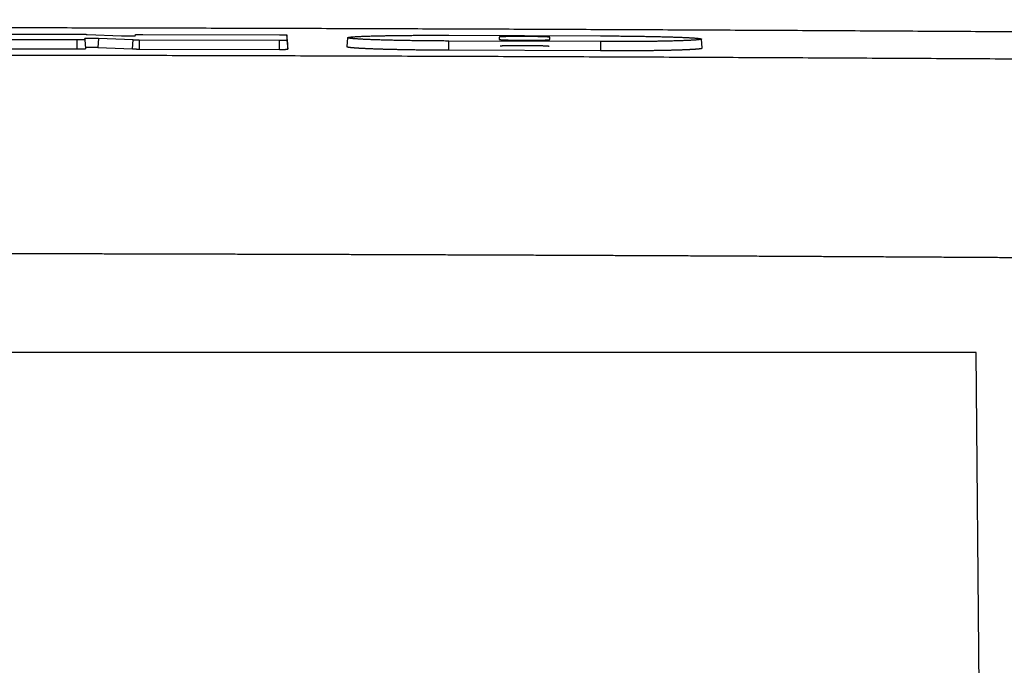
# Model space of a CAD drawing. Units: millimetres. Extents: x -583 to -2, y 0 to 863.
# Drawn here: x -329 to -274, y 319 to 355 of the extents above; entities that cross this region are included whole.
import ezdxf

# ---------------------------------------------------------------- set-up
doc = ezdxf.new("R2010")
doc.units = ezdxf.units.MM
doc.header["$LTSCALE"] = 3
doc.layers.add('13', color=7, linetype='Continuous')

msp = doc.modelspace()

# ---------------------------------------------------------------- linework, layer by layer
at = {"layer": '13', "color": 1, "linetype": 'Continuous'}
for p, q in [((-333.33044, 354.39514), (-325.56657, 354.38131)), ((-325.77044, 354.06579), (-333.33044, 354.0796)), ((-325.77043, 353.57242), (-325.77044, 354.06579)), ((-325.35047, 354.07756), (-325.30744, 353.58572)), ((-325.3448, 354.07806), (-325.35044, 354.14253)), ((-325.35044, 354.14253), (-325.35044, 354.07756)), ((-325.22481, 354.376), (-323.3122, 354.30032)), ((-324.58863, 354.14804), (-324.6235, 353.65742)), ((-322.67606, 354.06431), (-324.58867, 354.14805)), ((-322.7111, 353.57146), (-322.67606, 354.06431)), ((-322.55044, 354.30525), (-322.55044, 354.36381)), ((-314.57044, 354.03795), (-322.3343, 354.05821)), ((-322.3343, 354.05821), (-322.33429, 353.56455)), ((-322.13044, 354.37389), (-314.57044, 354.35469)), ((-314.57043, 353.54361), (-314.57044, 354.03795)), ((-314.10793, 353.85661), (-314.15044, 354.34245)), ((-314.15044, 354.04942), (-314.10731, 353.55654)), ((-314.1504, 354.34244), (-314.1504, 354.04943)), ((-310.79048, 354.19107), (-310.83345, 353.70046)), ((-305.19044, 354.32516), (-296.79044, 354.29316)), ((-302.39044, 354.22449), (-302.39044, 354.09728)), ((-299.59044, 354.0864), (-299.59044, 354.21374)), ((-291.14722, 353.62302), (-291.19039, 354.11523)), ((-333.33043, 353.5868), (-325.77043, 353.57242)), ((-324.6235, 353.65742), (-322.7111, 353.57146)), ((-322.33429, 353.56455), (-314.57043, 353.54361)), ((-296.79044, 353.97459), (-305.19044, 354.00755)), ((-305.19042, 353.51226), (-305.19044, 354.00755)), ((-305.19042, 353.51225), (-296.79042, 353.47831)), ((-296.79044, 353.97459), (-296.79042, 353.47831)), ((-275.39128, 270.76225), (-275.96804, 336.76224)), ((-275.96802, 336.76226), (-275.96802, 336.76226))]:
    msp.add_line(p, q, dxfattribs=at)
for points in [[(-294.1376, 281.26226, 0), (-296.21031, 281.26226)], [(-347.83197, 336.76225, 0.00000001), (-350.14905, 336.76224, 0.00000002), (-353.71789, 336.76224, 0.00000001), (-358.39159, 336.76224)], [(-325.22903, 281.26226, 0.00000001), (-327.30211, 281.26226)], [(-329.37466, 281.26225, 0.00000001), (-331.44642, 281.26225)], [(-339.72223, 281.26225, 0.00000001), (-341.81164, 281.26225)], [(-331.60238, 336.76225, 0.00000001), (-333.66405, 336.76225)], [(-350.10301, 281.26225, 0.00000002), (-353.693, 281.26224)], [(-341.90653, 336.76225, 0.00000001), (-344.03215, 336.76225)], [(-269.34736, 354.48138, 0.00004897), (-271.47825, 354.49557, 0.00004851), (-273.60919, 354.50935, 0.0000481), (-275.74016, 354.52271, 0.00004771), (-277.87115, 354.53568, 0.00004725), (-280.00216, 354.54824, 0.00004685), (-282.13318, 354.5604, 0.0000464), (-284.2642, 354.57216, 0.000046), (-286.39522, 354.58353, 0.00004555), (-288.52623, 354.59451, 0.00004515), (-290.65723, 354.60512, 0.0000447), (-292.7882, 354.61533, 0.0000443), (-294.91914, 354.62517, 0.00004385), (-297.05004, 354.63463, 0.00004345), (-299.1809, 354.64373, 0.00004301), (-301.3117, 354.65245, 0.00004261), (-303.44246, 354.66082, 0.00004217), (-305.57317, 354.66882, 0.00004177), (-307.70376, 354.67647, 0.0000413), (-309.83423, 354.68376, 0.00004093), (-311.96475, 354.69071, 0.00004055), (-314.09539, 354.69731, 0.00004007), (-316.22538, 354.70357, 0.0000394), (-318.35444, 354.70949, 0.00003932), (-320.48558, 354.71508, 0.00003961), (-322.61982, 354.72034, 0.00003816), (-324.74531, 354.72526, 0.00003536), (-326.85797, 354.72985, 0.00003843), (-329.00451, 354.73415, 0.00004493), (-331.20101, 354.73818, 0.00003409), (-333.26312, 354.74177, 0.00001242), (-335.12732, 354.74487, 0.00004672)], [(-270.77303, 352.98589, 0.00005101), (-273.14149, 353.0004, 0.00005031), (-275.50993, 353.01443, 0.00004979), (-277.87835, 353.02799, 0.00004932), (-280.24676, 353.04108, 0.00004888), (-282.61515, 353.05371, 0.00004835), (-284.98352, 353.06587, 0.00004789), (-287.35187, 353.07759, 0.00004738), (-289.7202, 353.08885, 0.00004692), (-292.08852, 353.09968, 0.0000464), (-294.45681, 353.11005, 0.00004595), (-296.82508, 353.12, 0.00004543), (-299.19333, 353.12952, 0.00004497), (-301.56157, 353.13861, 0.00004446), (-303.92978, 353.14727, 0.000044), (-306.29797, 353.15553, 0.00004348), (-308.66613, 353.16336, 0.00004303), (-311.03428, 353.1708, 0.00004252), (-313.40242, 353.17783, 0.00004205), (-315.7705, 353.18446, 0.00004152), (-318.1385, 353.1907, 0.00004109), (-320.50663, 353.19655, 0.00004064), (-322.87497, 353.20201, 0.00004009), (-325.24266, 353.2071, 0.00003935), (-327.60943, 353.21181, 0.00003921), (-329.97859, 353.21615, 0.00003942), (-332.35132, 353.22013, 0.00003792), (-334.71442, 353.22374, 0.00003509)], [(-325.35045, 354.07757), (-325.35079, 354.07704, -0.22040676), (-325.35179, 354.07651, -0.07086848), (-325.35346, 354.076, -0.02889374), (-325.35576, 354.07549, -0.01544239), (-325.3587, 354.07499, -0.00943903), (-325.36226, 354.07451, -0.00645452), (-325.36644, 354.07403, -0.00464317), (-325.3712, 354.07356, -0.00353477), (-325.37657, 354.0731, -0.00276591), (-325.38249, 354.07265, -0.00224354), (-325.38899, 354.07221, -0.00184973), (-325.39604, 354.07179, -0.00156356), (-325.40363, 354.07137, -0.00133604), (-325.41175, 354.07097, -0.00116324), (-325.42039, 354.07058, -0.00102051), (-325.42952, 354.0702, -0.00090873), (-325.43916, 354.06984, -0.00081367), (-325.44928, 354.06949, -0.00073757), (-325.45987, 354.06915, -0.00067144), (-325.47091, 354.06882, -0.00061778), (-325.48241, 354.06851, -0.00057), (-325.49434, 354.06822, -0.00053067), (-325.5067, 354.06794, -0.00049585), (-325.51947, 354.06767, -0.00046768), (-325.53264, 354.06742, -0.00043994), (-325.5462, 354.06719, -0.00041555), (-325.56013, 354.06697, -0.0003991), (-325.57444, 354.06677, -0.00039041), (-325.58914, 354.06659, -0.00036311), (-325.6041, 354.06642, -0.00032675), (-325.6193, 354.06628, -0.00035068), (-325.63509, 354.06615, -0.00040752), (-325.65162, 354.06603, -0.00029607), (-325.66732, 354.06594, -0.00009223), (-325.68166, 354.06587, -0.00041344), (-325.70068, 354.06581, -0.00068769), (-325.7307, 354.06579, -0.00032088), (-325.77046, 354.0658, -0.00016508)], [(-325.56659, 354.38132), (-325.55643, 354.3813, -0.00015318), (-325.5463, 354.38127, -0.00015485), (-325.53622, 354.38123, -0.00015565), (-325.52618, 354.38119, -0.00015556), (-325.51619, 354.38114, -0.0001561), (-325.50624, 354.38108, -0.00015685), (-325.49636, 354.38102, -0.00015789), (-325.48653, 354.38095, -0.00015891), (-325.47676, 354.38088, -0.00016032), (-325.46706, 354.3808, -0.00016177), (-325.45743, 354.38072, -0.0001636), (-325.44788, 354.38063, -0.00016549), (-325.4384, 354.38053, -0.00016778), (-325.429, 354.38043, -0.00017016), (-325.41968, 354.38032, -0.00017297), (-325.41046, 354.38021, -0.0001759), (-325.40132, 354.38009, -0.00017929), (-325.39228, 354.37997, -0.00018282), (-325.38334, 354.37984, -0.00018689), (-325.3745, 354.37971, -0.00019117), (-325.36576, 354.37957, -0.00019596), (-325.35714, 354.37942, -0.00020092), (-325.34863, 354.37928, -0.00020679), (-325.34023, 354.37912, -0.00021321), (-325.33196, 354.37896, -0.00021946), (-325.32381, 354.3788, -0.00022519), (-325.31579, 354.37863, -0.00023519), (-325.3079, 354.37846, -0.00024889), (-325.30013, 354.37828, -0.00025134), (-325.29253, 354.37809, -0.0002434), (-325.2851, 354.37791, -0.00028026), (-325.27772, 354.37771, -0.00035193), (-325.27035, 354.37751, -0.0002805), (-325.26352, 354.37731, -0.00009585), (-325.25741, 354.37714, -0.00042135), (-325.24994, 354.3769, -0.00080582), (-325.23892, 354.37652, -0.00043101), (-325.22479, 354.37601, -0.00023745)], [(-324.58869, 354.14804), (-324.59961, 354.14849, 0.0008419), (-324.61104, 354.14892, 0.00077438), (-324.62299, 354.14934, 0.00070357), (-324.63543, 354.14975, 0.00063853), (-324.64835, 354.15013, 0.00058519), (-324.66171, 354.1505, 0.00054212), (-324.67551, 354.15086, 0.00050421), (-324.68971, 354.15119, 0.00047225), (-324.7043, 354.15151, 0.00044429), (-324.71926, 354.15181, 0.00042086), (-324.73457, 354.15209, 0.00040016), (-324.7502, 354.15235, 0.00038288), (-324.76613, 354.1526, 0.00036757), (-324.78235, 354.15282, 0.00035498), (-324.79884, 354.15303, 0.00034384), (-324.81557, 354.15321, 0.00033496), (-324.83252, 354.15338, 0.00032717), (-324.84968, 354.15352, 0.00032135), (-324.86701, 354.15364, 0.00031633), (-324.88451, 354.15375, 0.00031305), (-324.90215, 354.15383, 0.00031054), (-324.9199, 354.15389, 0.00030975), (-324.93776, 354.15393, 0.00030919), (-324.9557, 354.15394, 0.00031009), (-324.97368, 354.15394, 0.00031241), (-324.99172, 354.15391, 0.00031652), (-325.00978, 354.15386, 0.00031898), (-325.0278, 354.15378, 0.00032415), (-325.04568, 354.15368, 0.00032854), (-325.06327, 354.15356, 0.00033471), (-325.08042, 354.15342, 0.00034768), (-325.09715, 354.15326, 0.00035725), (-325.11346, 354.15308, 0.00036973), (-325.12934, 354.15288, 0.00038457), (-325.14477, 354.15266, 0.00040293), (-325.15975, 354.15243, 0.00042147), (-325.17424, 354.15217, 0.00044477), (-325.18827, 354.1519, 0.00047007), (-325.20179, 354.15161, 0.00050141), (-325.21482, 354.1513, 0.00053562), (-325.22731, 354.15098, 0.00057787), (-325.23929, 354.15065, 0.0006248), (-325.25071, 354.1503, 0.00068412), (-325.2616, 354.14993, 0.00075262), (-325.2719, 354.14955, 0.00083557), (-325.28164, 354.14916, 0.00092834), (-325.29077, 354.14875, 0.00106316), (-325.29931, 354.14834, 0.00124376), (-325.30723, 354.1479, 0.00141345), (-325.31454, 354.14746, 0.00154294), (-325.32118, 354.14702, 0.00204413), (-325.32721, 354.14655, 0.00309404), (-325.33257, 354.14606, 0.00309472), (-325.33723, 354.1456, 0.00118136), (-325.34112, 354.14517, 0.00612269), (-325.34451, 354.14461, 0.02269192), (-325.34762, 354.14372, 0.0297466), (-325.35045, 354.14254, 0.03035817)], [(-323.31221, 354.3003), (-323.30128, 354.29988, 0.00077542), (-323.28985, 354.29947, 0.00071311), (-323.2779, 354.29908, 0.00064804), (-323.26545, 354.2987, 0.00058854), (-323.25253, 354.29834, 0.00053966), (-323.23917, 354.298, 0.00050019), (-323.22537, 354.29767, 0.00046545), (-323.21117, 354.29735, 0.00043622), (-323.19657, 354.29705, 0.00041063), (-323.18162, 354.29677, 0.00038923), (-323.16631, 354.2965, 0.00037031), (-323.15068, 354.29626, 0.00035456), (-323.13474, 354.29603, 0.0003406), (-323.11852, 354.29581, 0.00032918), (-323.10203, 354.29562, 0.00031906), (-323.0853, 354.29544, 0.00031104), (-323.06835, 354.29528, 0.00030402), (-323.0512, 354.29514, 0.00029883), (-323.03386, 354.29502, 0.00029435), (-323.01636, 354.29492, 0.00029151), (-322.99873, 354.29484, 0.00028937), (-322.98097, 354.29478, 0.00028884), (-322.96311, 354.29474, 0.0002885), (-322.94518, 354.29472, 0.00028954), (-322.92719, 354.29472, 0.00029189), (-322.90916, 354.29474, 0.00029596), (-322.89109, 354.29479, 0.00029839), (-322.87307, 354.29486, 0.0003033), (-322.8552, 354.29494, 0.00030723), (-322.83761, 354.29505, 0.00031253), (-322.82046, 354.29518, 0.00032439), (-322.80373, 354.29532, 0.00033321), (-322.78742, 354.29549, 0.00034471), (-322.77154, 354.29567, 0.00035833), (-322.75611, 354.29587, 0.00037525), (-322.74113, 354.29609, 0.00039231), (-322.72663, 354.29632, 0.0004138), (-322.71261, 354.29657, 0.00043711), (-322.69908, 354.29684, 0.00046604), (-322.68606, 354.29712, 0.00049759), (-322.67356, 354.29742, 0.00053662), (-322.66159, 354.29773, 0.00057992), (-322.65016, 354.29805, 0.00063474), (-322.63928, 354.29839, 0.000698), (-322.62898, 354.29874, 0.00077467), (-322.61924, 354.2991, 0.00086039), (-322.61011, 354.29948, 0.00098506), (-322.60157, 354.29986, 0.00115204), (-322.59365, 354.30026, 0.00130904), (-322.58634, 354.30067, 0.00142888), (-322.5797, 354.30108, 0.00189268), (-322.57368, 354.30151, 0.0028645), (-322.56831, 354.30197, 0.00286635), (-322.56366, 354.3024, 0.00109558), (-322.55977, 354.30279, 0.00567273), (-322.55638, 354.30331, 0.02107626), (-322.55327, 354.30413, 0.02785284), (-322.55045, 354.30522, 0.02876357)], [(-322.3343, 354.05819), (-322.34447, 354.05822, -0.00017649), (-322.35459, 354.05825, -0.00017839), (-322.36467, 354.0583, -0.00017933), (-322.37471, 354.05835, -0.00017931), (-322.3847, 354.0584, -0.00018), (-322.39465, 354.05847, -0.00018092), (-322.40453, 354.05854, -0.00018217), (-322.41436, 354.05862, -0.00018341), (-322.42412, 354.0587, -0.00018509), (-322.43382, 354.05879, -0.00018683), (-322.44345, 354.05889, -0.000189), (-322.453, 354.05899, -0.00019125), (-322.46248, 354.0591, -0.00019396), (-322.47188, 354.05922, -0.00019678), (-322.48119, 354.05934, -0.00020009), (-322.49042, 354.05947, -0.00020355), (-322.49956, 354.05961, -0.00020754), (-322.5086, 354.05975, -0.0002117), (-322.51754, 354.0599, -0.00021648), (-322.52638, 354.06005, -0.00022151), (-322.53511, 354.06021, -0.00022713), (-322.54373, 354.06038, -0.00023296), (-322.55224, 354.06055, -0.00023983), (-322.56063, 354.06073, -0.00024736), (-322.56891, 354.06092, -0.00025468), (-322.57705, 354.0611, -0.00026141), (-322.58507, 354.0613, -0.0002731), (-322.59296, 354.0615, -0.00028911), (-322.60073, 354.06171, -0.00029202), (-322.60833, 354.06192, -0.00028286), (-322.61575, 354.06214, -0.00032582), (-322.62313, 354.06236, -0.00040933), (-322.6305, 354.0626, -0.00032627), (-322.63733, 354.06282, -0.00011133), (-322.64343, 354.06303, -0.00049039), (-322.6509, 354.0633, -0.00093831), (-322.66192, 354.06374, -0.00050193), (-322.67605, 354.06433, -0.0002765)], [(-322.55045, 354.3638), (-322.5501, 354.36427, -0.23144745), (-322.5491, 354.36472, -0.06542673), (-322.54744, 354.36517, -0.02585007), (-322.54513, 354.36562, -0.01368701), (-322.54218, 354.36605, -0.00833159), (-322.53863, 354.36648, -0.00568556), (-322.53445, 354.36689, -0.00408482), (-322.52968, 354.3673, -0.00310709), (-322.52432, 354.3677, -0.00242974), (-322.51839, 354.36809, -0.00196986), (-322.51188, 354.36847, -0.00162339), (-322.50484, 354.36884, -0.00137167), (-322.49724, 354.3692, -0.00117164), (-322.48913, 354.36955, -0.0010197), (-322.48049, 354.36989, -0.00089426), (-322.47135, 354.37021, -0.00079597), (-322.46171, 354.37053, -0.00071244), (-322.4516, 354.37083, -0.00064553), (-322.441, 354.37112, -0.00058742), (-322.42996, 354.3714, -0.00054022), (-322.41846, 354.37166, -0.00049823), (-322.40653, 354.37191, -0.00046362), (-322.39417, 354.37215, -0.00043301), (-322.38141, 354.37238, -0.0004082), (-322.36823, 354.37259, -0.00038381), (-322.35468, 354.37279, -0.00036235), (-322.34074, 354.37297, -0.00034783), (-322.32643, 354.37314, -0.00034005), (-322.31174, 354.37329, -0.00031614), (-322.29677, 354.37343, -0.00028438), (-322.28158, 354.37355, -0.00030499), (-322.26579, 354.37366, -0.00035411), (-322.24926, 354.37375, -0.00025726), (-322.23357, 354.37382, -0.00008038), (-322.21922, 354.37388, -0.00035879), (-322.20021, 354.37392, -0.00059623), (-322.17019, 354.37393, -0.00027818), (-322.13044, 354.3739, -0.00014314)], [(-314.57042, 354.35466), (-314.55275, 354.3546, -0.00024519), (-314.5353, 354.35453, -0.00025331), (-314.51807, 354.35444, -0.00025828), (-314.50108, 354.35433, -0.00025964), (-314.48434, 354.35421, -0.00026356), (-314.46786, 354.35407, -0.00026831), (-314.45166, 354.35391, -0.00027443), (-314.43575, 354.35375, -0.00028049), (-314.42013, 354.35356, -0.00028846), (-314.40483, 354.35337, -0.00029678), (-314.38985, 354.35315, -0.00030723), (-314.3752, 354.35293, -0.00031825), (-314.36091, 354.35269, -0.00033182), (-314.34696, 354.35244, -0.00034633), (-314.3334, 354.35217, -0.00036401), (-314.32021, 354.3519, -0.00038314), (-314.30743, 354.35161, -0.00040631), (-314.29505, 354.35131, -0.00043172), (-314.28309, 354.351, -0.00046253), (-314.27156, 354.35067, -0.00049688), (-314.26048, 354.35034, -0.00053848), (-314.24985, 354.35, -0.0005853), (-314.2397, 354.34964, -0.00064363), (-314.23002, 354.34928, -0.00071176), (-314.22084, 354.34891, -0.00079325), (-314.21215, 354.34853, -0.00088521), (-314.20399, 354.34814, -0.00101777), (-314.19635, 354.34774, -0.00119653), (-314.18927, 354.34733, -0.00136281), (-314.18272, 354.34692, -0.00149013), (-314.17676, 354.3465, -0.00198403), (-314.17135, 354.34607, -0.00302143), (-314.16653, 354.34562, -0.00301634), (-314.16233, 354.3452, -0.00112246), (-314.15883, 354.34481, -0.00599964), (-314.15577, 354.3443, -0.02233728), (-314.15296, 354.3435, -0.02924363), (-314.1504, 354.34244, -0.02977351)], [(-314.1504, 354.04943), (-314.15076, 354.0489, -0.21907842), (-314.15175, 354.04837, -0.07072506), (-314.15342, 354.04786, -0.02890217), (-314.15573, 354.04735, -0.01546295), (-314.15868, 354.04686, -0.0094573), (-314.16223, 354.04637, -0.00646941), (-314.16641, 354.04589, -0.00465513), (-314.17118, 354.04542, -0.00354458), (-314.17655, 354.04497, -0.00277403), (-314.18247, 354.04452, -0.00225042), (-314.18898, 354.04409, -0.00185562), (-314.19602, 354.04367, -0.0015687), (-314.20362, 354.04326, -0.00134055), (-314.21173, 354.04286, -0.00116728), (-314.22037, 354.04248, -0.00102414), (-314.22951, 354.0421, -0.00091203), (-314.23915, 354.04175, -0.00081669), (-314.24927, 354.0414, -0.00074037), (-314.25986, 354.04107, -0.00067404), (-314.2709, 354.04076, -0.00062022), (-314.2824, 354.04045, -0.00057229), (-314.29433, 354.04017, -0.00053284), (-314.30669, 354.0399, -0.00049792), (-314.31945, 354.03964, -0.00046968), (-314.33263, 354.0394, -0.00044185), (-314.34618, 354.03918, -0.00041738), (-314.36012, 354.03898, -0.00040089), (-314.37443, 354.03879, -0.0003922), (-314.38912, 354.03862, -0.00036479), (-314.40409, 354.03846, -0.00032828), (-314.41928, 354.03833, -0.00035236), (-314.43507, 354.03821, -0.00040952), (-314.45159, 354.03811, -0.00029753), (-314.46729, 354.03803, -0.00009265), (-314.48164, 354.03797, -0.00041555), (-314.50065, 354.03793, -0.0006913), (-314.53067, 354.03794, -0.00032258), (-314.57042, 354.03798, -0.00016595)], [(-305.19042, 354.00754), (-305.36711, 354.00826, -0.000231), (-305.54298, 354.00914, -0.00023411), (-305.71804, 354.01019, -0.00023544), (-305.89218, 354.01139, -0.00023515), (-306.06522, 354.01275, -0.00023626), (-306.23709, 354.01426, -0.00023791), (-306.40765, 354.01593, -0.00024027), (-306.57681, 354.01774, -0.00024278), (-306.74442, 354.01971, -0.0002462), (-306.91043, 354.02182, -0.00024993), (-307.07463, 354.02407, -0.00025462), (-307.23701, 354.02647, -0.00025967), (-307.39736, 354.02901, -0.0002658), (-307.55565, 354.03168, -0.00027242), (-307.71168, 354.03449, -0.00028025), (-307.86543, 354.03744, -0.00028872), (-308.01668, 354.04051, -0.0002986), (-308.16543, 354.04372, -0.00030933), (-308.31145, 354.04706, -0.00032172), (-308.45474, 354.05051, -0.00033519), (-308.59507, 354.0541, -0.00035082), (-308.73245, 354.0578, -0.000368), (-308.86663, 354.06163, -0.00038745), (-308.99763, 354.06557, -0.00040865), (-309.12517, 354.06963, -0.00043424), (-309.24936, 354.0738, -0.00046303), (-309.36993, 354.07808, -0.00049295), (-309.48653, 354.08246, -0.00052776), (-309.59848, 354.08691, -0.00057124), (-309.70583, 354.09144, -0.00061529), (-309.80832, 354.09603, -0.0006702), (-309.9061, 354.10068, -0.00073152), (-309.99894, 354.10538, -0.00080728), (-310.08698, 354.11014, -0.00089289), (-310.16997, 354.11495, -0.00100063), (-310.24807, 354.11981, -0.00112555), (-310.32104, 354.1247, -0.00128609), (-310.38902, 354.12963, -0.00147794), (-310.45177, 354.1346, -0.00173198), (-310.50944, 354.13959, -0.00204772), (-310.56178, 354.14461, -0.00248407), (-310.60895, 354.14966, -0.00305668), (-310.6507, 354.15472, -0.00390005), (-310.68718, 354.15979, -0.00509994), (-310.71814, 354.16488, -0.00705894), (-310.74376, 354.16997, -0.01025175), (-310.76375, 354.17506, -0.01653182), (-310.7783, 354.18015, -0.02987705), (-310.78713, 354.18523, -0.0692743), (-310.79043, 354.19031, -0.19884842), (-310.78791, 354.19537, -0.22768525), (-310.77981, 354.20039, -0.080476), (-310.76593, 354.20536, -0.03328791), (-310.74656, 354.21028, -0.01785289), (-310.72151, 354.21513, -0.01086376), (-310.69107, 354.21992, -0.00740146), (-310.65506, 354.22464, -0.00530213), (-310.61375, 354.2293, -0.00402565), (-310.56697, 354.23389, -0.00313724), (-310.515, 354.2384, -0.00253781), (-310.45766, 354.24284, -0.0020836), (-310.39522, 354.24719, -0.00175567), (-310.32752, 354.25147, -0.00149323), (-310.25481, 354.25565, -0.00129524), (-310.17695, 354.25975, -0.00113025), (-310.09419, 354.26376, -0.00100174), (-310.00636, 354.26767, -0.00089164), (-309.91374, 354.27149, -0.00080407), (-309.81615, 354.27521, -0.00072649), (-309.71387, 354.27882, -0.00066343), (-309.60675, 354.28233, -0.00060824), (-309.49498, 354.28573, -0.00056346), (-309.3784, 354.28901, -0.00051933), (-309.25748, 354.29218, -0.00048279), (-309.13241, 354.29522, -0.00044856), (-309.00376, 354.29813, -0.00041821), (-308.87177, 354.3009, -0.00039333), (-308.73667, 354.30352, -0.00037109), (-308.59839, 354.30601, -0.00035089), (-308.45718, 354.30835, -0.00033349), (-308.31304, 354.31055, -0.00031761), (-308.16623, 354.31262, -0.00030335), (-308.01674, 354.31453, -0.00029078), (-307.86478, 354.31631, -0.00027999), (-307.71038, 354.31795, -0.00026908), (-307.55381, 354.31944, -0.00025853), (-307.39511, 354.32079, -0.00025249), (-307.23425, 354.322, -0.00025007), (-307.07118, 354.32306, -0.00023653), (-306.90707, 354.32398, -0.00021592), (-306.74231, 354.32475, -0.000233), (-306.57323, 354.32538, -0.00027174), (-306.39857, 354.32585, -0.00020239), (-306.23369, 354.32621, -0.00006862), (-306.08389, 354.32646, -0.00028042), (-305.8894, 354.32645, -0.00047357), (-305.58741, 354.32601, -0.00022788), (-305.19042, 354.32518, -0.00011966)], [(-299.59043, 354.21371), (-299.59157, 354.21527, 0.23021856), (-299.59483, 354.21683, 0.06598864), (-299.60029, 354.21838, 0.02622363), (-299.60784, 354.21992, 0.01395264), (-299.61753, 354.22145, 0.00850799), (-299.62924, 354.22298, 0.00581273), (-299.64302, 354.22448, 0.0041795), (-299.65876, 354.22598, 0.00318453), (-299.67652, 354.22746, 0.00249264), (-299.69618, 354.22892, 0.00202419), (-299.71778, 354.23037, 0.0016698), (-299.74123, 354.23179, 0.00141344), (-299.76657, 354.2332, 0.00120859), (-299.79368, 354.23458, 0.00105385), (-299.82262, 354.23594, 0.00092519), (-299.85328, 354.23727, 0.00082507), (-299.88571, 354.23858, 0.00073926), (-299.91979, 354.23986, 0.00067109), (-299.95558, 354.2411, 0.00061121), (-299.99296, 354.24232, 0.00056298), (-300.03198, 354.2435, 0.00051972), (-300.07255, 354.24465, 0.0004846), (-300.11469, 354.24577, 0.00045246), (-300.1583, 354.24684, 0.00042626), (-300.20343, 354.24788, 0.00040197), (-300.24999, 354.24888, 0.00038227), (-300.29799, 354.24984, 0.00036335), (-300.34735, 354.25075, 0.00034781), (-300.39809, 354.25162, 0.00033374), (-300.45014, 354.25245, 0.00032322), (-300.50346, 354.25322, 0.00030844), (-300.55749, 354.25394, 0.00029808), (-300.61176, 354.2546, 0.00029311), (-300.66618, 354.2552, 0.00028545), (-300.72074, 354.25573, 0.0002795), (-300.7754, 354.25621, 0.00027519), (-300.83008, 354.25663, 0.00027193), (-300.88473, 354.25699, 0.00026869), (-300.93929, 354.25729, 0.00026673), (-300.99371, 354.25753, 0.00026532), (-301.04794, 354.25771, 0.00026505), (-301.10191, 354.25783, 0.00026519), (-301.15557, 354.25789, 0.00026652), (-301.20888, 354.2579, 0.00026837), (-301.26176, 354.25785, 0.00027145), (-301.31418, 354.25774, 0.00027513), (-301.36606, 354.25757, 0.00028013), (-301.41737, 354.25735, 0.00028588), (-301.46803, 354.25708, 0.0002931), (-301.518, 354.25674, 0.00030128), (-301.56721, 354.25635, 0.00031116), (-301.61564, 354.25591, 0.00032226), (-301.66318, 354.25541, 0.00033543), (-301.70983, 354.25486, 0.00035022), (-301.75549, 354.25425, 0.00036757), (-301.80014, 354.25359, 0.00038707), (-301.84369, 354.25287, 0.00040998), (-301.88612, 354.2521, 0.00043588), (-301.92734, 354.25128, 0.00046614), (-301.96734, 354.2504, 0.00050067), (-302.00599, 354.24947, 0.00054172), (-302.04334, 354.2485, 0.00058783), (-302.07927, 354.24746, 0.00064441), (-302.11369, 354.24638, 0.00071882), (-302.14636, 354.24525, 0.00080585), (-302.17719, 354.24408, 0.00090533), (-302.20597, 354.24287, 0.00104596), (-302.23277, 354.24163, 0.00121694), (-302.25751, 354.24035, 0.00138196), (-302.28025, 354.23905, 0.00151419), (-302.30086, 354.23772, 0.00200178), (-302.31947, 354.23633, 0.00301139), (-302.33598, 354.23489, 0.00303347), (-302.35027, 354.23351, 0.00121612), (-302.36215, 354.23226, 0.00597459), (-302.37247, 354.2306, 0.02202008), (-302.38192, 354.22798, 0.02914795), (-302.39043, 354.22452, 0.03024662)], [(-302.39043, 354.09726), (-302.38929, 354.09561, 0.22534095), (-302.38604, 354.09397, 0.068107), (-302.38057, 354.09233, 0.02742481), (-302.37302, 354.0907, 0.01465398), (-302.36334, 354.08907, 0.00895403), (-302.35163, 354.08746, 0.0061247), (-302.33785, 354.08585, 0.00440763), (-302.3221, 354.08426, 0.00336094), (-302.30435, 354.08269, 0.0026325), (-302.28469, 354.08113, 0.00213928), (-302.26308, 354.07959, 0.00176592), (-302.23963, 354.07807, 0.00149594), (-302.2143, 354.07657, 0.00128005), (-302.18718, 354.0751, 0.0011171), (-302.15824, 354.07365, 0.0009815), (-302.12758, 354.07222, 0.00087609), (-302.09515, 354.07082, 0.00078566), (-302.06107, 354.06946, 0.00071394), (-302.02528, 354.06812, 0.00065084), (-301.98789, 354.06682, 0.00060013), (-301.94887, 354.06555, 0.00055456), (-301.90831, 354.06432, 0.00051768), (-301.86617, 354.06313, 0.00048386), (-301.82255, 354.06198, 0.00045637), (-301.77741, 354.06086, 0.00043083), (-301.73086, 354.05979, 0.00041021), (-301.68286, 354.05877, 0.00039033), (-301.63349, 354.05779, 0.00037409), (-301.58275, 354.05686, 0.00035936), (-301.53069, 354.05598, 0.00034845), (-301.47737, 354.05515, 0.00033373), (-301.42334, 354.05438, 0.00032484), (-301.36907, 354.05368, 0.00032022), (-301.31465, 354.05305, 0.00031135), (-301.26008, 354.05248, 0.00030458), (-301.20542, 354.05198, 0.00029979), (-301.15074, 354.05154, 0.00029611), (-301.09609, 354.05117, 0.00029236), (-301.04153, 354.05086, 0.00029005), (-300.98711, 354.05061, 0.00028832), (-300.93289, 354.05043, 0.00028786), (-300.87891, 354.05032, 0.00028781), (-300.82525, 354.05026, 0.00028907), (-300.77194, 354.05027, 0.00029087), (-300.71906, 354.05034, 0.00029402), (-300.66664, 354.05047, 0.00029779), (-300.61477, 354.05067, 0.00030301), (-300.56346, 354.05092, 0.00030901), (-300.51281, 354.05123, 0.00031662), (-300.46283, 354.05161, 0.00032522), (-300.41362, 354.05204, 0.00033568), (-300.3652, 354.05254, 0.00034742), (-300.31766, 354.05309, 0.00036141), (-300.27101, 354.0537, 0.0003771), (-300.22536, 354.05437, 0.00039555), (-300.18071, 354.0551, 0.00041628), (-300.13716, 354.05588, 0.00044069), (-300.09473, 354.05673, 0.00046829), (-300.05351, 354.05762, 0.00050052), (-300.01352, 354.05858, 0.00053724), (-299.97486, 354.05959, 0.00058115), (-299.93752, 354.06065, 0.00063066), (-299.90159, 354.06178, 0.00069062), (-299.86718, 354.06295, 0.00076851), (-299.83451, 354.06417, 0.00085979), (-299.80367, 354.06544, 0.00096385), (-299.7749, 354.06674, 0.00111262), (-299.7481, 354.06808, 0.00129453), (-299.72336, 354.06946, 0.00146985), (-299.70062, 354.07087, 0.00160996), (-299.68, 354.0723, 0.00212748), (-299.6614, 354.07378, 0.00319886), (-299.64489, 354.07533, 0.00322127), (-299.6306, 354.0768, 0.00129212), (-299.61872, 354.07815, 0.00633936), (-299.6084, 354.07992, 0.02331197), (-299.59895, 354.08271, 0.0306654), (-299.59043, 354.08639, 0.03152598)], [(-296.79044, 354.29314), (-296.61375, 354.29233, -0.00020606), (-296.43786, 354.29139, -0.00020848), (-296.2628, 354.2903, -0.00021), (-296.08864, 354.28907, -0.00021088), (-295.91559, 354.2877, -0.00021273), (-295.7437, 354.2862, -0.000215), (-295.57314, 354.28455, -0.00021789), (-295.40396, 354.28277, -0.00022107), (-295.23634, 354.28086, -0.000225), (-295.07032, 354.27881, -0.00022931), (-294.9061, 354.27663, -0.00023443), (-294.74372, 354.27432, -0.00024004), (-294.58336, 354.27188, -0.00024655), (-294.42505, 354.26932, -0.00025366), (-294.26901, 354.26663, -0.00026183), (-294.11525, 354.26381, -0.00027075), (-293.96399, 354.26088, -0.00028093), (-293.81523, 354.25782, -0.00029206), (-293.66919, 354.25464, -0.00030471), (-293.52589, 354.25134, -0.00031855), (-293.38556, 354.24792, -0.00033437), (-293.24817, 354.24439, -0.00035182), (-293.11398, 354.24074, -0.00037148), (-292.98298, 354.23698, -0.00039312), (-292.85542, 354.23311, -0.00041859), (-292.73123, 354.22913, -0.00044693), (-292.61066, 354.22503, -0.0004784), (-292.49406, 354.22085, -0.00051761), (-292.38211, 354.21658, -0.00056335), (-292.27477, 354.21223, -0.00060811), (-292.17229, 354.20782, -0.00066349), (-292.07451, 354.20334, -0.00072545), (-291.98168, 354.1988, -0.00080178), (-291.89365, 354.1942, -0.00088827), (-291.81067, 354.18954, -0.00099684), (-291.73257, 354.18483, -0.00112296), (-291.65962, 354.18007, -0.00128475), (-291.59165, 354.17526, -0.00147837), (-291.52892, 354.17041, -0.00173442), (-291.47126, 354.16552, -0.00205301), (-291.41893, 354.1606, -0.00249294), (-291.37177, 354.15564, -0.0030707), (-291.33004, 354.15065, -0.00392129), (-291.29357, 354.14564, -0.0051322), (-291.26263, 354.1406, -0.00710901), (-291.23703, 354.13554, -0.01033252), (-291.21706, 354.13047, -0.01667418), (-291.20253, 354.12539, -0.03015494), (-291.19372, 354.12029, -0.06991634), (-291.19044, 354.11519, -0.19948173), (-291.19298, 354.11009, -0.22549419), (-291.2011, 354.10501, -0.08019806), (-291.215, 354.09997, -0.0333183), (-291.2344, 354.09497, -0.01790998), (-291.25946, 354.09002, -0.01091509), (-291.28993, 354.08511, -0.0074458), (-291.32596, 354.08026, -0.00533986), (-291.36729, 354.07547, -0.00405915), (-291.41408, 354.07073, -0.00316697), (-291.46608, 354.06606, -0.00256525), (-291.52344, 354.06146, -0.00210883), (-291.5859, 354.05693, -0.00177962), (-291.65362, 354.05247, -0.00151579), (-291.72634, 354.04809, -0.00131707), (-291.80422, 354.0438, -0.00115117), (-291.88701, 354.03959, -0.00102225), (-291.97485, 354.03547, -0.00091153), (-292.0675, 354.03145, -0.00082371), (-292.1651, 354.02752, -0.00074574), (-292.2674, 354.02369, -0.0006827), (-292.37454, 354.01996, -0.00062707), (-292.48632, 354.01635, -0.00058177), (-292.60293, 354.01284, -0.00053808), (-292.72386, 354.00945, -0.00050366), (-292.84892, 354.0062, -0.00047102), (-292.97755, 354.00308, -0.0004424), (-293.10952, 354.00012, -0.00041765), (-293.24461, 353.9973, -0.00039453), (-293.38287, 353.99464, -0.00037379), (-293.52407, 353.99212, -0.00035635), (-293.66819, 353.98975, -0.00034028), (-293.81498, 353.98754, -0.00032594), (-293.96445, 353.98548, -0.00031327), (-294.11639, 353.98357, -0.00030261), (-294.27077, 353.98181, -0.00029164), (-294.42732, 353.98021, -0.00028109), (-294.586, 353.97877, -0.00027538), (-294.74684, 353.97748, -0.00027378), (-294.90989, 353.97636, -0.00025963), (-295.07397, 353.97538, -0.00023756), (-295.23871, 353.97457, -0.00025755), (-295.40777, 353.97392, -0.00030211), (-295.58241, 353.97345, -0.00022505), (-295.74727, 353.97311, -0.00007491), (-295.89706, 353.97287, -0.0003145), (-296.09153, 353.97295, -0.00053463), (-296.39349, 353.97354, -0.00025748), (-296.79044, 353.97461, -0.00013502)], [(-325.7704, 353.57243), (-325.75515, 353.57241, 0.00026798), (-325.74002, 353.5724, 0.00027467), (-325.72501, 353.57241, 0.00027674), (-325.71013, 353.57243, 0.00027366), (-325.69539, 353.57247, 0.00027331), (-325.68079, 353.57253, 0.00027374), (-325.66635, 353.5726, 0.00027514), (-325.65207, 353.57269, 0.00027594), (-325.63796, 353.57279, 0.0002782), (-325.62403, 353.5729, 0.00028026), (-325.61029, 353.57303, 0.00028377), (-325.59674, 353.57317, 0.00028705), (-325.5834, 353.57333, 0.00029192), (-325.57027, 353.5735, 0.00029668), (-325.55736, 353.57368, 0.00030318), (-325.54468, 353.57388, 0.0003097), (-325.53224, 353.57408, 0.00031817), (-325.52005, 353.5743, 0.00032683), (-325.50811, 353.57453, 0.00033774), (-325.49643, 353.57477, 0.00034907), (-325.48502, 353.57502, 0.00036306), (-325.47389, 353.57528, 0.00037779), (-325.46306, 353.57556, 0.00039576), (-325.45251, 353.57584, 0.00041494), (-325.44227, 353.57613, 0.00043818), (-325.43234, 353.57643, 0.00046331), (-325.42274, 353.57674, 0.00049374), (-325.41346, 353.57705, 0.00052719), (-325.40453, 353.57738, 0.00056755), (-325.39593, 353.57771, 0.00061237), (-325.3877, 353.57805, 0.00066814), (-325.37982, 353.5784, 0.00073243), (-325.37232, 353.57876, 0.00081275), (-325.36518, 353.57912, 0.00090748), (-325.35844, 353.57949, 0.00101993), (-325.35207, 353.57986, 0.00114687), (-325.34611, 353.58024, 0.00132809), (-325.34054, 353.58063, 0.00157165), (-325.33539, 353.58103, 0.00180022), (-325.33065, 353.58143, 0.00197794), (-325.32634, 353.58183, 0.00264487), (-325.32243, 353.58225, 0.00403974), (-325.31897, 353.58268, 0.00404801), (-325.31596, 353.58309, 0.00152646), (-325.31345, 353.58346, 0.00806165), (-325.31127, 353.58395, 0.02973816), (-325.30927, 353.58472, 0.03780481), (-325.30747, 353.58574, 0.03680975)], [(-325.30754, 353.65237), (-325.30699, 353.65295, -0.24087982), (-325.30546, 353.65352, -0.05554913), (-325.3029, 353.65409, -0.02104476), (-325.29936, 353.65465, -0.01102172), (-325.29486, 353.65521, -0.00671974), (-325.28946, 353.65576, -0.00461336), (-325.28313, 353.6563, -0.00334489), (-325.27595, 353.65683, -0.00257495), (-325.26791, 353.65735, -0.00204258), (-325.25906, 353.65786, -0.00168435), (-325.24941, 353.65835, -0.0014143), (-325.239, 353.65882, -0.00122139), (-325.22784, 353.65928, -0.00106749), (-325.21598, 353.65972, -0.00095384), (-325.20341, 353.66014, -0.00085931), (-325.1902, 353.66054, -0.00078856), (-325.17635, 353.66091, -0.00072759), (-325.16189, 353.66126, -0.00068206), (-325.14685, 353.66159, -0.00064192), (-325.13126, 353.66188, -0.000613), (-325.11513, 353.66215, -0.00058576), (-325.09851, 353.66239, -0.0005661), (-325.08141, 353.66259, -0.00053467), (-325.0639, 353.66277, -0.00049632), (-325.046, 353.66291, -0.00046537), (-325.02779, 353.66302, -0.00043976), (-325.0093, 353.66311, -0.00041927), (-324.99059, 353.66316, -0.00040245), (-324.97171, 353.66319, -0.00038976), (-324.9527, 353.66318, -0.00038013), (-324.93362, 353.66315, -0.00037382), (-324.91451, 353.66308, -0.00037008), (-324.89543, 353.66299, -0.00036993), (-324.87643, 353.66287, -0.00037292), (-324.85755, 353.66273, -0.00037748), (-324.83885, 353.66255, -0.0003835), (-324.82038, 353.66235, -0.00039893), (-324.80217, 353.66212, -0.0004239), (-324.78428, 353.66187, -0.00043157), (-324.7668, 353.66159, -0.00042295), (-324.74983, 353.66129, -0.0005), (-324.73313, 353.66095, -0.00065616), (-324.71671, 353.66058, -0.00053917), (-324.70157, 353.66021, -0.00016873), (-324.68812, 353.65987, -0.0008696), (-324.6725, 353.65938, -0.00190494), (-324.6507, 353.65855, -0.0011438), (-324.62348, 353.65742, -0.00066013)], [(-322.71109, 353.57148), (-322.70456, 353.57118, 0.00054355), (-322.69782, 353.5709, 0.00051321), (-322.69087, 353.57061, 0.00048036), (-322.68372, 353.57034, 0.00044855), (-322.67637, 353.57007, 0.0004208), (-322.66883, 353.5698, 0.00039722), (-322.66109, 353.56954, 0.00037544), (-322.65318, 353.56928, 0.00035618), (-322.64509, 353.56903, 0.00033852), (-322.63683, 353.56879, 0.00032296), (-322.62839, 353.56855, 0.00030859), (-322.6198, 353.56832, 0.00029588), (-322.61105, 353.56809, 0.00028409), (-322.60215, 353.56787, 0.00027366), (-322.5931, 353.56766, 0.00026395), (-322.58391, 353.56745, 0.00025538), (-322.57459, 353.56725, 0.00024737), (-322.56513, 353.56705, 0.00024031), (-322.55555, 353.56686, 0.00023372), (-322.54584, 353.56668, 0.00022799), (-322.53602, 353.5665, 0.00022253), (-322.5261, 353.56633, 0.00021774), (-322.51606, 353.56617, 0.00021349), (-322.50592, 353.56602, 0.00021013), (-322.49569, 353.56587, 0.00020607), (-322.48537, 353.56573, 0.0002019), (-322.47497, 353.5656, 0.00020093), (-322.46448, 353.56547, 0.00020284), (-322.4539, 353.56535, 0.00019487), (-322.44329, 353.56524, 0.0001803), (-322.43268, 353.56514, 0.00019808), (-322.42184, 353.56504, 0.00023564), (-322.41069, 353.56495, 0.00017695), (-322.40018, 353.56487, 0.00005821), (-322.39065, 353.56481, 0.00025101), (-322.37834, 353.56474, 0.00043293), (-322.3593, 353.56466, 0.0002102), (-322.3343, 353.56457, 0.00011054)], [(-314.57042, 353.54359), (-314.55517, 353.54356, 0.0002651), (-314.54003, 353.54354, 0.00027169), (-314.52502, 353.54354, 0.00027378), (-314.51013, 353.54355, 0.00027087), (-314.49539, 353.54358, 0.00027061), (-314.48079, 353.54363, 0.00027113), (-314.46634, 353.54369, 0.00027262), (-314.45206, 353.54377, 0.00027351), (-314.43795, 353.54386, 0.00027586), (-314.42401, 353.54396, 0.000278), (-314.41027, 353.54408, 0.00028158), (-314.39672, 353.54422, 0.00028495), (-314.38337, 353.54436, 0.00028989), (-314.37024, 353.54452, 0.00029474), (-314.35733, 353.54469, 0.00030131), (-314.34465, 353.54488, 0.00030791), (-314.33221, 353.54508, 0.00031645), (-314.32001, 353.54529, 0.00032519), (-314.30807, 353.54551, 0.00033617), (-314.29639, 353.54574, 0.00034758), (-314.28498, 353.54598, 0.00036163), (-314.27385, 353.54623, 0.00037645), (-314.26301, 353.5465, 0.00039448), (-314.25246, 353.54677, 0.00041375), (-314.24222, 353.54705, 0.00043705), (-314.23229, 353.54734, 0.00046228), (-314.22268, 353.54765, 0.00049277), (-314.2134, 353.54796, 0.00052628), (-314.20446, 353.54827, 0.00056674), (-314.19587, 353.5486, 0.00061177), (-314.18763, 353.54893, 0.00066731), (-314.17975, 353.54928, 0.00073083), (-314.17224, 353.54963, 0.00081002), (-314.1651, 353.54998, 0.00090295), (-314.15835, 353.55034, 0.00101353), (-314.15198, 353.55071, 0.00113825), (-314.14602, 353.55109, 0.00131656), (-314.14044, 353.55147, 0.00155599), (-314.13529, 353.55186, 0.00178072), (-314.13054, 353.55226, 0.00195506), (-314.12622, 353.55266, 0.00261108), (-314.12231, 353.55307, 0.00398258), (-314.11884, 353.55349, 0.00398898), (-314.11583, 353.5539, 0.00150785), (-314.11331, 353.55426, 0.00793264), (-314.11113, 353.55475, 0.02920644), (-314.10912, 353.55551, 0.03708076), (-314.1073, 353.55651, 0.03611975)], [(-314.1073, 353.55651), (-314.10732, 353.56448, -0.00000015), (-314.10734, 353.57243, -0.00000018), (-314.10735, 353.58036, -0.00000015), (-314.10737, 353.58826, -0.00000005), (-314.10739, 353.59614, 0.00000003), (-314.1074, 353.60399, 0.0000001), (-314.10742, 353.61182, 0.00000017), (-314.10743, 353.61963, 0.00000025), (-314.10745, 353.62741, 0.00000032), (-314.10747, 353.63517, 0.0000004), (-314.10748, 353.64291, 0.00000047), (-314.1075, 353.65062, 0.00000055), (-314.10751, 353.65831, 0.00000063), (-314.10753, 353.66597, 0.00000071), (-314.10755, 353.67361, 0.00000078), (-314.10756, 353.68122, 0.00000087), (-314.10758, 353.68881, 0.00000095), (-314.10759, 353.69638, 0.00000103), (-314.10761, 353.70392, 0.00000111), (-314.10763, 353.71144, 0.0000012), (-314.10764, 353.71893, 0.00000128), (-314.10766, 353.7264, 0.00000137), (-314.10767, 353.73385, 0.00000145), (-314.10769, 353.74127, 0.00000155), (-314.1077, 353.74866, 0.00000162), (-314.10772, 353.75603, 0.0000017), (-314.10774, 353.76338, 0.00000181), (-314.10775, 353.7707, 0.00000195), (-314.10777, 353.77801, 0.00000197), (-314.10778, 353.78527, 0.0000019), (-314.1078, 353.79246, 0.00000223), (-314.10782, 353.79974, 0.00000284), (-314.10783, 353.80716, 0.00000218), (-314.10785, 353.81411, 0.00000062), (-314.10786, 353.82038, 0.00000336), (-314.10788, 353.82838, 0.00000621), (-314.10791, 353.84063, 0.0000031), (-314.10794, 353.85662, 0.00000163)], [(-310.83345, 353.70046), (-310.83219, 353.69687, 0.17742887), (-310.82812, 353.69326, 0.08743003), (-310.82111, 353.68963, 0.04135709), (-310.8113, 353.68599, 0.02333152), (-310.79859, 353.68233, 0.01454293), (-310.78312, 353.67867, 0.01002213), (-310.76478, 353.67499, 0.00722739), (-310.7437, 353.67131, 0.0055136), (-310.7198, 353.66762, 0.00430835), (-310.6932, 353.66393, 0.00349144), (-310.66379, 353.66025, 0.00286882), (-310.63172, 353.65656, 0.00241909), (-310.59688, 353.65288, 0.00205727), (-310.5594, 353.64921, 0.00178438), (-310.51919, 353.64554, 0.00155607), (-310.47637, 353.64189, 0.00137854), (-310.43085, 353.63825, 0.00122541), (-310.38276, 353.63462, 0.0011036), (-310.332, 353.63102, 0.00099614), (-310.2787, 353.62743, 0.00090942), (-310.22276, 353.62387, 0.00083071), (-310.16432, 353.62033, 0.00076582), (-310.10328, 353.61682, 0.00070351), (-310.03979, 353.61334, 0.00064873), (-309.97378, 353.60989, 0.00059951), (-309.9054, 353.60647, 0.00055825), (-309.83457, 353.60309, 0.00052047), (-309.76145, 353.59974, 0.00048839), (-309.68596, 353.59643, 0.00045874), (-309.60824, 353.59316, 0.0004335), (-309.52824, 353.58994, 0.00040986), (-309.44608, 353.58675, 0.0003896), (-309.36172, 353.58361, 0.00037066), (-309.27528, 353.58052, 0.00035465), (-309.18671, 353.57748, 0.00033862), (-309.09615, 353.57449, 0.00032408), (-309.00354, 353.57155, 0.00030954), (-308.90904, 353.56866, 0.000296), (-308.81261, 353.56583, 0.00028356), (-308.71439, 353.56305, 0.00027278), (-308.61436, 353.56033, 0.00026265), (-308.51264, 353.55767, 0.00025373), (-308.40922, 353.55508, 0.00024535), (-308.30422, 353.55254, 0.00023804), (-308.19763, 353.55006, 0.00023113), (-308.08957, 353.54765, 0.00022513), (-307.98004, 353.54531, 0.00021943), (-307.86913, 353.54303, 0.00021454), (-307.75686, 353.54082, 0.00020988), (-307.64334, 353.53868, 0.00020595), (-307.52855, 353.53661, 0.00020215), (-307.41262, 353.53462, 0.00019901), (-307.29554, 353.53269, 0.00019583), (-307.17741, 353.53085, 0.00019303), (-307.05825, 353.52907, 0.00018948), (-306.93819, 353.52738, 0.00018567), (-306.81727, 353.52576, 0.00018484), (-306.69541, 353.52422, 0.00018662), (-306.57257, 353.52276, 0.0001794), (-306.44954, 353.52138, 0.00016607), (-306.32661, 353.52009, 0.00018238), (-306.20107, 353.51887, 0.00021682), (-306.07198, 353.51773, 0.00016308), (-305.95045, 353.5167, 0.00005408), (-305.84029, 353.51581, 0.00023095), (-305.69815, 353.51487, 0.00039837), (-305.47851, 353.51367, 0.00019381), (-305.19042, 353.51226, 0.00010208)], [(-302.34758, 353.73461), (-302.34614, 353.73633, -0.24177943), (-302.34201, 353.73803, -0.06048724), (-302.33507, 353.73971, -0.02332992), (-302.32549, 353.74137, -0.01234801), (-302.3132, 353.743, -0.00753022), (-302.29835, 353.7446, -0.00515942), (-302.28086, 353.74617, -0.00372614), (-302.2609, 353.7477, -0.00285928), (-302.23839, 353.74919, -0.0022546), (-302.21347, 353.75065, -0.00184821), (-302.18609, 353.75205, -0.00153927), (-302.15638, 353.75341, -0.00131864), (-302.12429, 353.75472, -0.00114001), (-302.08995, 353.75597, -0.00100682), (-302.05331, 353.75716, -0.00089652), (-302.0145, 353.75829, -0.00081449), (-301.97347, 353.75936, -0.00073138), (-301.9304, 353.76037, -0.00065627), (-301.8853, 353.7613, -0.00059056), (-301.83837, 353.76217, -0.00053474), (-301.78965, 353.76297, -0.00048905), (-301.73934, 353.7637, -0.00045241), (-301.68749, 353.76437, -0.0004214), (-301.63426, 353.76496, -0.00039591), (-301.57973, 353.76548, -0.00037444), (-301.52406, 353.76594, -0.00035712), (-301.46732, 353.76632, -0.00034259), (-301.40967, 353.76663, -0.00033123), (-301.35119, 353.76687, -0.000322), (-301.29203, 353.76703, -0.00031544), (-301.23228, 353.76713, -0.00031041), (-301.17207, 353.76714, -0.00030757), (-301.11152, 353.76709, -0.00030663), (-301.05074, 353.76695, -0.0003085), (-300.98984, 353.76674, -0.00030918), (-300.92895, 353.76646, -0.00030923), (-300.86818, 353.7661, -0.00030859), (-300.80764, 353.76567, -0.00030665), (-300.74746, 353.76516, -0.00030751), (-300.68774, 353.76459, -0.00031024), (-300.62861, 353.76395, -0.00031515), (-300.57017, 353.76324, -0.00032154), (-300.51255, 353.76246, -0.00033058), (-300.45585, 353.76162, -0.0003417), (-300.4002, 353.76072, -0.00035596), (-300.3457, 353.75975, -0.00037297), (-300.29249, 353.75873, -0.00039401), (-300.24064, 353.75765, -0.00041889), (-300.19033, 353.75651, -0.00044942), (-300.14161, 353.75532, -0.00048575), (-300.09466, 353.75407, -0.00052995), (-300.04952, 353.75278, -0.00058248), (-300.00638, 353.75143, -0.00064933), (-299.96529, 353.75003, -0.00073283), (-299.92643, 353.74859, -0.00082092), (-299.88978, 353.7471, -0.00090458), (-299.85546, 353.74557, -0.00102562), (-299.82342, 353.74401, -0.00118162), (-299.79378, 353.74241, -0.00133209), (-299.7665, 353.74078, -0.00144582), (-299.74171, 353.73914, -0.00188817), (-299.7193, 353.73745, -0.00280861), (-299.69937, 353.7357, -0.00281771), (-299.68209, 353.73405, -0.00114124), (-299.66769, 353.73254, -0.00548952), (-299.65517, 353.7306, -0.02012666), (-299.64367, 353.7276, -0.02668658), (-299.63328, 353.72367, -0.02782707)], [(-296.79044, 353.4783), (-296.67918, 353.47785, 0.00016029), (-296.56805, 353.47748, 0.00016137), (-296.45705, 353.47717, 0.0001611), (-296.34621, 353.47694, 0.0001595), (-296.2356, 353.47678, 0.00015865), (-296.12524, 353.47669, 0.00015807), (-296.01517, 353.47667, 0.00015775), (-295.90542, 353.47672, 0.00015732), (-295.79605, 353.47684, 0.00015727), (-295.68708, 353.47702, 0.00015721), (-295.57855, 353.47728, 0.00015749), (-295.47049, 353.4776, 0.00015775), (-295.36296, 353.47799, 0.00015837), (-295.25598, 353.47844, 0.00015899), (-295.1496, 353.47897, 0.00015996), (-295.04383, 353.47955, 0.00016094), (-294.93875, 353.4802, 0.0001623), (-294.83436, 353.48092, 0.00016367), (-294.73073, 353.48169, 0.00016544), (-294.62786, 353.48253, 0.00016727), (-294.52583, 353.48344, 0.00016958), (-294.42464, 353.4844, 0.00017208), (-294.32437, 353.48543, 0.000175), (-294.22501, 353.48652, 0.00017805), (-294.12664, 353.48767, 0.00018155), (-294.02927, 353.48887, 0.00018522), (-293.93297, 353.49014, 0.00018939), (-293.83774, 353.49147, 0.00019377), (-293.74366, 353.49285, 0.00019872), (-293.65072, 353.49429, 0.00020393), (-293.55902, 353.4958, 0.00020977), (-293.46853, 353.49735, 0.00021595), (-293.37935, 353.49897, 0.00022286), (-293.29147, 353.50064, 0.00023019), (-293.20498, 353.50236, 0.00023836), (-293.11986, 353.50414, 0.00024702), (-293.0362, 353.50598, 0.00025676), (-292.95399, 353.50787, 0.00026724), (-292.87333, 353.50981, 0.00027865), (-292.79419, 353.51181, 0.00029049), (-292.71667, 353.51386, 0.00030223), (-292.64073, 353.51596, 0.00031261), (-292.56645, 353.51811, 0.00032489), (-292.49378, 353.52031, 0.00033766), (-292.42282, 353.52256, 0.00035244), (-292.35352, 353.52485, 0.00036768), (-292.28596, 353.5272, 0.0003854), (-292.22011, 353.52958, 0.0004039), (-292.15604, 353.53201, 0.0004254), (-292.09372, 353.53448, 0.00044803), (-292.03322, 353.53699, 0.00047441), (-291.97451, 353.53954, 0.00050242), (-291.91768, 353.54213, 0.0005352), (-291.86267, 353.54476, 0.00057035), (-291.80958, 353.54742, 0.00061171), (-291.75835, 353.55012, 0.00065656), (-291.70909, 353.55286, 0.00070967), (-291.66173, 353.55562, 0.00076794), (-291.61638, 353.55842, 0.00083773), (-291.57297, 353.56125, 0.00091553), (-291.53161, 353.56411, 0.00100926), (-291.49224, 353.567, 0.00111468), (-291.45496, 353.56992, 0.00124639), (-291.41971, 353.57286, 0.0014009), (-291.38659, 353.57582, 0.00158445), (-291.35554, 353.57881, 0.00178732), (-291.32665, 353.58183, 0.00207723), (-291.29984, 353.58486, 0.00246034), (-291.27521, 353.58792, 0.0028225), (-291.25268, 353.59099, 0.00309168), (-291.23235, 353.59406, 0.00415724), (-291.2141, 353.59719, 0.00642161), (-291.19802, 353.60042, 0.00637407), (-291.18417, 353.60345, 0.00194766), (-291.17269, 353.60618, 0.01264911), (-291.16295, 353.60977, 0.04907006), (-291.15445, 353.61547, 0.0592103), (-291.14722, 353.62302, 0.05143948)], [(-268.9624, 341.99704, -0.00000656), (-268.12908, 341.99152, -0.00002786)], [(-333.66396, 342.25466, -0.00001568), (-332.71276, 342.25312, -0.00001576), (-331.76156, 342.25153, -0.00001584), (-330.81034, 342.24987, -0.00001592), (-329.85912, 342.24815, -0.000016), (-328.90788, 342.24638, -0.00001608), (-327.95664, 342.24454, -0.00001617), (-327.00539, 342.24263, -0.00001624), (-326.05413, 342.24067, -0.00001633), (-325.10286, 342.23864, -0.0000164), (-324.15158, 342.23655, -0.00001649), (-323.20029, 342.2344, -0.00001657), (-322.24899, 342.23218, -0.00001665), (-321.29769, 342.2299, -0.00001673), (-320.34637, 342.22756, -0.00001681), (-319.39505, 342.22515, -0.00001689), (-318.44371, 342.22267, -0.00001698), (-317.49237, 342.22013, -0.00001705), (-316.54102, 342.21753, -0.00001714), (-315.58966, 342.21486, -0.00001721), (-314.63829, 342.21212, -0.0000173), (-313.68691, 342.20932, -0.00001737), (-312.73552, 342.20645, -0.00001746), (-311.78412, 342.20352, -0.00001754), (-310.83272, 342.20051, -0.00001762), (-309.8813, 342.19744, -0.0000177), (-308.92988, 342.1943, -0.00001778), (-307.97845, 342.19109, -0.00001786), (-307.02701, 342.18782, -0.00001795), (-306.07556, 342.18447, -0.00001802), (-305.1241, 342.18106, -0.00001811), (-304.17263, 342.17758, -0.00001818), (-303.22116, 342.17403, -0.00001827), (-302.26967, 342.1704, -0.00001835), (-301.31818, 342.16671, -0.00001843), (-300.36668, 342.16294, -0.00001851), (-299.41517, 342.15911, -0.00001859), (-298.46365, 342.1552, -0.00001867), (-297.51212, 342.15123, -0.00001875), (-296.56058, 342.14717, -0.00001883), (-295.60904, 342.14305, -0.00001892), (-294.65749, 342.13886, -0.00001899), (-293.70593, 342.13459, -0.00001908), (-292.75436, 342.13025, -0.00001915), (-291.80278, 342.12584, -0.00001924), (-290.85119, 342.12135, -0.00001932), (-289.89959, 342.11679, -0.0000194), (-288.94799, 342.11215, -0.00001948), (-287.99638, 342.10744, -0.00001956), (-287.04476, 342.10265, -0.00001964), (-286.09313, 342.09779, -0.00001972), (-285.14149, 342.09285, -0.0000198), (-284.18985, 342.08784, -0.00001989), (-283.23819, 342.08275, -0.00001996), (-282.28653, 342.07758, -0.00002005), (-281.33485, 342.07234, -0.00002012), (-280.38318, 342.06702, -0.0000202), (-279.43153, 342.06162, -0.00002029), (-278.4798, 342.05615, -0.00002041), (-277.52797, 342.05059, -0.00002044), (-276.57639, 342.04496, -0.00002039), (-275.62515, 342.03925, -0.00002065), (-274.67294, 342.03346, -0.00002117), (-273.71928, 342.02757, -0.00002063), (-272.76946, 342.02164, -0.00001932), (-271.82531, 342.01566, -0.00002144), (-270.86595, 342.0095, -0.00002575)]]:
    msp.add_lwpolyline(points, format="xyb", dxfattribs=at)
msp.add_lwpolyline([(-275.96804, 336.76224), (-278.02856, 336.76224), (-280.08908, 336.76224), (-282.14961, 336.76224), (-284.21015, 336.76224), (-286.27069, 336.76225), (-288.33123, 336.76225), (-290.39177, 336.76225), (-292.45232, 336.76225), (-294.51288, 336.76225), (-296.57344, 336.76225), (-298.634, 336.76225), (-300.69456, 336.76225), (-302.75513, 336.76225), (-304.81571, 336.76225), (-306.87628, 336.76225), (-308.93686, 336.76225), (-310.99745, 336.76225), (-313.05803, 336.76225), (-315.11862, 336.76225), (-317.17921, 336.76225), (-319.23982, 336.76225), (-321.30041, 336.76225), (-323.36094, 336.76225), (-325.42161, 336.76225), (-327.48249, 336.76225), (-329.54283, 336.76225)], dxfattribs=at)

doc.saveas('drawing.dxf')
